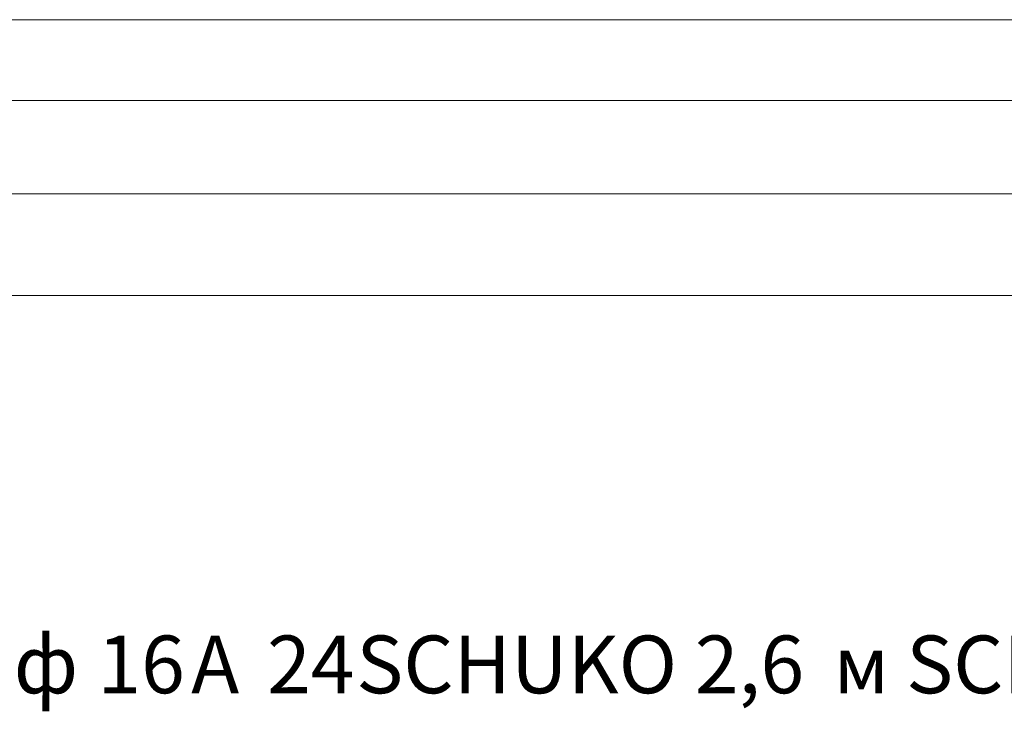
# Model space of a CAD drawing. Units: millimetres. Extents: x 1183 to 5595, y 1117 to 2466.
# Drawn here: x 3408 to 4276, y 1117 to 1726 of the extents above; entities that cross this region are included whole.
import ezdxf

# ---------------------------------------------------------------- set-up
doc = ezdxf.new("R2010")
doc.units = ezdxf.units.MM
doc.layers.add('layer 1', color=7, linetype='Continuous')
doc.styles.add('0', font='arial.ttf', dxfattribs={"height": 1})

msp = doc.modelspace()

# ---------------------------------------------------------------- linework, layer by layer
at = {"layer": 'layer 1', "lineweight": 9}
for points in [[(4959.03, 1726.12), (4959.03, 1726.12), (1316.73, 1726.12), (1316.73, 1726.12)], [(1345.5, 1654.78), (1345.5, 1654.78), (4931.22, 1654.81), (4931.22, 1654.81)], [(1265.57, 1572.59), (1265.57, 1572.59), (4993.78, 1572.59), (4993.78, 1572.59)], [(5051.83, 1483.03), (5051.83, 1483.03), (1217.16, 1483.03), (1217.16, 1483.03)]]:
    msp.add_open_spline(points, degree=3, dxfattribs=at)

# ---------------------------------------------------------------- texts
at = {"layer": 'layer 1', "color": 250, "style": '0'}
for s, height, p in [('ф', 50.89, (3403.05, 1132.43)), (' 16', 50.889, (3461.21, 1132.43)), ('А', 50.89, (3559.46, 1132.43)), ('24', 50.889, (3626.24, 1132.43)), ('SCHUKO 2,6', 50.889, (3704.86, 1132.43)), (' SCHUKO', 50.889, (4173.72, 1132.43)), ('м', 50.89, (4125.13, 1132.43))]:
    msp.add_text(s, height=height, dxfattribs=at).set_placement(p)

doc.saveas('drawing.dxf')
